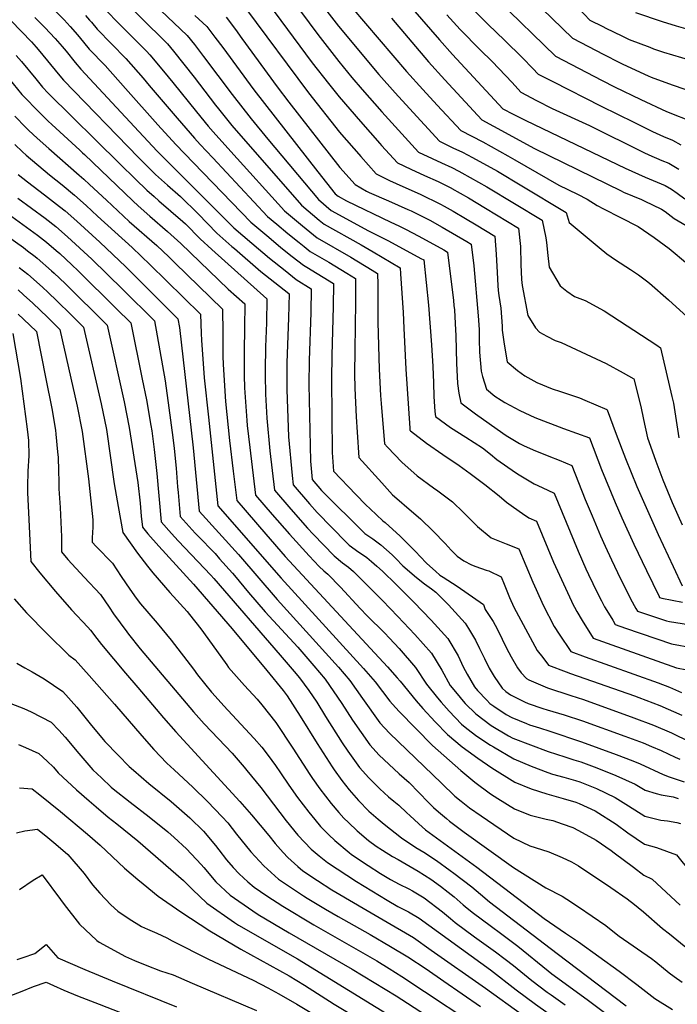
# Model space of a CAD drawing. Units: inches. Extents: x 2588145 to 2593566, y 1486404 to 1491625.
# Drawn here: x 2591272 to 2591776, y 1490261 to 1491015 of the extents above; entities that cross this region are included whole.
import ezdxf

# ---------------------------------------------------------------- set-up
doc = ezdxf.new("R2010")
doc.units = ezdxf.units.IN
doc.header["$MEASUREMENT"] = 0
doc.layers.add('tile_2733_24_contour_10ft', color=73, linetype='Continuous')

msp = doc.modelspace()

# ---------------------------------------------------------------- linework, layer by layer
at = {"layer": 'tile_2733_24_contour_10ft'}
for points, elevation in [([(2591343.77, 1491037.51), (2591385.34, 1490996.16), (2591390.02, 1490990.54), (2591405.84, 1490970.57), (2591422.26, 1490949.26), (2591424.49, 1490946.45), (2591434.77, 1490933.69), (2591487.98, 1490872.71), (2591501.62, 1490861.09), (2591505.3, 1490858.07), (2591533.7, 1490842.27), (2591542.95, 1490836.8), (2591563.46, 1490824.59), (2591563.8, 1490820.14), (2591565.76, 1490790.35), (2591566.44, 1490778.43), (2591567.8, 1490746.95), (2591570.91, 1490701.79), (2591571.02, 1490700.36), (2591571.54, 1490699.84), (2591583.75, 1490690.42), (2591596.15, 1490681.7), (2591608.62, 1490673.23), (2591617.28, 1490667.16), (2591628.51, 1490658.68), (2591639.3, 1490649.97), (2591644.94, 1490645.27), (2591650.3, 1490641.36), (2591657.26, 1490636.43), (2591662.22, 1490633.25), (2591667.92, 1490630.68), (2591681.07, 1490599.34), (2591694.76, 1490569.25), (2591695.38, 1490567.98), (2591698.88, 1490561.46), (2591702.94, 1490554.64), (2591711.27, 1490541.12), (2591722.12, 1490537.24), (2591775.09, 1490518.37), (2591783.14, 1490516.86)], 11140), ([(2591557.41, 1491041.26), (2591593.56, 1490999.32), (2591603.73, 1490988.06), (2591642.25, 1490946.41), (2591643.66, 1490945.61), (2591648.51, 1490943.02), (2591659.87, 1490937.49), (2591735.92, 1490901.08), (2591751.1, 1490894.03), (2591763.53, 1490889.11), (2591766.62, 1490887.71), (2591771.23, 1490884.79), (2591775.74, 1490881.8), (2591781.51, 1490877.44)], 11040), ([(2591656.76, 1491038.29), (2591695.64, 1491000.6), (2591719.6, 1490988.13), (2591731.62, 1490981.93), (2591733.59, 1490980.94), (2591743.98, 1490976.1), (2591753.42, 1490971.75), (2591755.9, 1490970.79), (2591771.85, 1490964.82), (2591790.42, 1490958.53)], 11000), ([(2591460.13, 1491030.39), (2591472.21, 1491014.19), (2591496.17, 1490981.71), (2591508.68, 1490965.72), (2591516.85, 1490955.56), (2591533.1, 1490936.63), (2591547.98, 1490919.98), (2591549.34, 1490918.46), (2591561.41, 1490905.03), (2591571.66, 1490900.15), (2591582.28, 1490895.46), (2591592.65, 1490890.65), (2591602.83, 1490885.61), (2591603.24, 1490885.38), (2591615.93, 1490878.14), (2591628.81, 1490870.45), (2591654.26, 1490854.98), (2591655.67, 1490840.9), (2591656.07, 1490827.26), (2591656.58, 1490815.63), (2591656.77, 1490813.34), (2591657.05, 1490811.25), (2591661.36, 1490788.21), (2591667.16, 1490778.65), (2591670.3, 1490775.28), (2591675.88, 1490772.35), (2591682.21, 1490769.04), (2591686.73, 1490767.43), (2591721.22, 1490751.49), (2591734.44, 1490744.24), (2591742.59, 1490739.67), (2591747.93, 1490718.38), (2591749.81, 1490708.47), (2591753.04, 1490694.49), (2591754.04, 1490691.64), (2591759.32, 1490676.58), (2591764.71, 1490662.31), (2591771.93, 1490645), (2591779.61, 1490627.8)], 11090), ([(2591500.24, 1491030.66), (2591514.51, 1491012.06), (2591516.25, 1491009.82), (2591547.22, 1490972.75), (2591559.62, 1490958.8), (2591570.72, 1490946.67), (2591593.75, 1490921.58), (2591603.96, 1490916.68), (2591611.25, 1490913.25), (2591618.92, 1490909.25), (2591638.06, 1490898.57), (2591656.85, 1490887.38), (2591690.58, 1490867.13), (2591692.99, 1490859.37), (2591715.96, 1490840.17), (2591721.81, 1490835.49), (2591728.5, 1490830.69), (2591739.87, 1490823.47), (2591746, 1490819.25), (2591752.19, 1490814.62), (2591754.53, 1490812.8), (2591769.16, 1490800.04), (2591783.36, 1490787.24)], 11070), ([(2591638.28, 1491029.55), (2591682.43, 1490986.8), (2591718.35, 1490968.07), (2591727.67, 1490963.3), (2591747.78, 1490953.55), (2591767.6, 1490944.37), (2591788.22, 1490936.22)], 11010), ([(2591296.72, 1491024.12), (2591306.14, 1491014.48), (2591310.83, 1491009.61), (2591316.58, 1491003.02), (2591320.94, 1490997.58), (2591325.34, 1490992.22), (2591337.55, 1490979.55), (2591353.26, 1490962.09), (2591377.98, 1490934.07), (2591391.76, 1490919), (2591405.19, 1490905.05), (2591449.15, 1490859.74), (2591462.91, 1490848.15), (2591472.26, 1490840.35), (2591480.82, 1490833.39), (2591489.47, 1490826.59), (2591492.01, 1490825.12), (2591512.38, 1490812.58), (2591512.19, 1490794.97), (2591511.17, 1490757.64), (2591510.92, 1490739.37), (2591511.6, 1490683.27), (2591512.45, 1490669.03), (2591529.6, 1490651.15), (2591537.25, 1490643.21), (2591540.66, 1490639.97), (2591550.36, 1490630.98), (2591552.06, 1490629.51), (2591563.46, 1490619.04), (2591567.36, 1490615.37), (2591575.94, 1490606.87), (2591578.58, 1490603.92), (2591583.98, 1490598.31), (2591590.51, 1490592.31), (2591593.97, 1490589.41), (2591596.5, 1490587.69), (2591607.13, 1490580.86), (2591627.27, 1490566.81), (2591628.78, 1490563.1), (2591634.75, 1490553.73), (2591637.9, 1490548.26), (2591641.72, 1490540.35), (2591645.12, 1490533.28), (2591648.47, 1490526.66), (2591653.43, 1490518.38), (2591656.27, 1490514.44), (2591660.27, 1490510.07), (2591662.16, 1490509.14), (2591676.33, 1490503.07), (2591694.23, 1490497.19), (2591703.88, 1490494.03), (2591742.42, 1490480.12), (2591757.55, 1490474.37), (2591771.29, 1490468.51), (2591785.47, 1490461.69)], 11170), ([(2591337.68, 1491022.55), (2591348.71, 1491011.22), (2591369.41, 1490990.62), (2591371.88, 1490987.75), (2591382.35, 1490975.28), (2591389.51, 1490966.63), (2591407.48, 1490944.22), (2591416.57, 1490933.24), (2591420.32, 1490928.76), (2591433.96, 1490913.68), (2591475.03, 1490868.39), (2591488.81, 1490856.81), (2591491.49, 1490854.6), (2591500.04, 1490847.61), (2591525.83, 1490832.88), (2591542.15, 1490822.95), (2591546.31, 1490820.36), (2591546.47, 1490811.92), (2591546.54, 1490802.2), (2591546.51, 1490783.14), (2591547.39, 1490746.97), (2591548.48, 1490727), (2591548.95, 1490720.76), (2591551.5, 1490689.92), (2591553.89, 1490687.34), (2591564.76, 1490675.72), (2591576.7, 1490665.34), (2591589, 1490656.27), (2591592.45, 1490653.89), (2591603.55, 1490645.35), (2591612.05, 1490637.4), (2591622.78, 1490626.68), (2591633.26, 1490617.8), (2591639.55, 1490615.27), (2591644.77, 1490613.32), (2591654.37, 1490609.39), (2591665.09, 1490583.96), (2591667.62, 1490578.2), (2591673.11, 1490566.35), (2591681.52, 1490550.06), (2591685.43, 1490543.98), (2591694.27, 1490530.77), (2591705.23, 1490526.72), (2591761.16, 1490506.95), (2591769.77, 1490503.58), (2591779.06, 1490499.53)], 11150), ([(2591380.35, 1491021.63), (2591400.55, 1491002.66), (2591405.97, 1490995.77), (2591412.98, 1490986.63), (2591434.78, 1490957.53), (2591449.5, 1490938.73), (2591462.3, 1490923.31), (2591500.92, 1490877.04), (2591510.65, 1490868.69), (2591539.21, 1490853.09), (2591554.57, 1490845.23), (2591579.48, 1490831.88), (2591581.62, 1490830.67), (2591585.25, 1490796.04), (2591587.61, 1490765.79), (2591588.69, 1490749.08), (2591589.03, 1490736.6), (2591589.25, 1490726.22), (2591590.15, 1490714.58), (2591590.54, 1490710.81), (2591602.05, 1490702.47), (2591613.96, 1490694.9), (2591626.54, 1490686.74), (2591632.64, 1490681.85), (2591637.52, 1490677.98), (2591640.21, 1490676.04), (2591649.25, 1490669.77), (2591653.42, 1490666.9), (2591666.06, 1490659.35), (2591672.23, 1490656.49), (2591681.46, 1490651.97), (2591699.76, 1490607.59), (2591705.69, 1490594.08), (2591707.74, 1490589.73), (2591714.49, 1490575.92), (2591717.62, 1490569.6), (2591720.15, 1490565.12), (2591721.84, 1490562.16), (2591726.31, 1490554.73), (2591728.28, 1490551.47), (2591736.02, 1490548.77), (2591771.26, 1490536.59), (2591788.06, 1490533.59)], 11130), ([(2591445.24, 1491023.46), (2591493.3, 1490958.56), (2591517.15, 1490928.51), (2591518.63, 1490926.79), (2591531.84, 1490911.72), (2591533.4, 1490909.96), (2591545.25, 1490896.75), (2591555.37, 1490891.61), (2591565.51, 1490886.88), (2591578.94, 1490881.04), (2591594.52, 1490873.4), (2591597.24, 1490871.89), (2591604.09, 1490868.06), (2591613.52, 1490862.51), (2591621.74, 1490857.57), (2591636.1, 1490848.9), (2591637.03, 1490835.05), (2591637.89, 1490821.18), (2591638.35, 1490811.17), (2591638.62, 1490807.27), (2591639.05, 1490803.49), (2591640.55, 1490793.75), (2591641.68, 1490779.97), (2591641.78, 1490776.9), (2591643.09, 1490766.28), (2591645.6, 1490752.74), (2591653.4, 1490746.04), (2591659.01, 1490741.87), (2591668.25, 1490736.96), (2591680, 1490732.06), (2591686.27, 1490729.91), (2591700.93, 1490725.09), (2591705.07, 1490723.35), (2591721.9, 1490716.04), (2591722.2, 1490715.88), (2591728.92, 1490697.15), (2591736.17, 1490678.59), (2591744.88, 1490657.29), (2591761.26, 1490620.4), (2591772.62, 1490595.95), (2591779.56, 1490581.16)], 11100), ([(2591487.18, 1491021.16), (2591500.54, 1491003.26), (2591516.55, 1490982.66), (2591526.61, 1490970.52), (2591534.51, 1490961.22), (2591549.63, 1490944.19), (2591577.58, 1490913.31), (2591588, 1490908.51), (2591595.34, 1490905.15), (2591603.2, 1490901.43), (2591608.47, 1490898.75), (2591610.91, 1490897.48), (2591629.98, 1490886.69), (2591672.42, 1490861.05), (2591675.01, 1490847.76), (2591675.59, 1490844.14), (2591676.72, 1490834.17), (2591677.78, 1490825.14), (2591686.09, 1490810.79), (2591691.07, 1490806.91), (2591697.17, 1490802.7), (2591705.34, 1490799.53), (2591719.76, 1490791.66), (2591760.2, 1490765.33), (2591762.97, 1490763.45), (2591771.72, 1490726.02), (2591772.76, 1490721.09), (2591775.04, 1490707.8), (2591777.08, 1490694.49)], 11080), ([(2591526.61, 1491024.14), (2591568.31, 1490975.04), (2591580.98, 1490961.12), (2591591.88, 1490949.34), (2591609.91, 1490929.86), (2591626.94, 1490921.05), (2591646.13, 1490910.43), (2591651.31, 1490907.39), (2591685.06, 1490888.08), (2591699.45, 1490881.05), (2591706.87, 1490877.17), (2591714.51, 1490872.51), (2591719.18, 1490869.95), (2591732.19, 1490863.31), (2591745.7, 1490856.33), (2591758.09, 1490847.86), (2591761.99, 1490845.16), (2591769.51, 1490839.49), (2591783.71, 1490827.6)], 11060), ([(2591618.12, 1491023.72), (2591630.87, 1491011.08), (2591643.53, 1490999.01), (2591657.32, 1490985.48), (2591665.09, 1490977.41), (2591669.22, 1490972.99), (2591680.43, 1490967.24), (2591717.59, 1490948.53), (2591742.5, 1490936.12), (2591756.89, 1490929.08), (2591765.3, 1490925.27), (2591772.23, 1490922.31), (2591778.59, 1490918.85)], 11020), ([(2591700.1, 1491023.59), (2591708.85, 1491014.4), (2591718.86, 1491009.37), (2591720.98, 1491008.32), (2591733.22, 1491002.36), (2591738.96, 1490999.65), (2591754.72, 1490993.56), (2591757.52, 1490992.49), (2591765.13, 1490989.92), (2591792.85, 1490981.61)], 10990), ([(2591743.68, 1491020.23), (2591764.25, 1491013.3), (2591774.82, 1491009.99), (2591785.52, 1491006.92)], 10980), ([(2591265.62, 1491013.88), (2591281.14, 1490997.8), (2591284.7, 1490993.68), (2591287.54, 1490990.35), (2591301.71, 1490973.15), (2591305.69, 1490968.48), (2591363.24, 1490909.26), (2591376.28, 1490896.16), (2591385.33, 1490887.92), (2591395.35, 1490879.17), (2591408.94, 1490865.9), (2591423.27, 1490851.09), (2591434.68, 1490840.99), (2591436.57, 1490839.35), (2591456.93, 1490821.89), (2591463.97, 1490816.14), (2591478.27, 1490804.94), (2591478.44, 1490804.8), (2591478.05, 1490786.49), (2591476.75, 1490751.81), (2591476.71, 1490745.6), (2591476.78, 1490731.54), (2591477.02, 1490724.02), (2591478.13, 1490695.3), (2591480.97, 1490665.61), (2591481.71, 1490658.57), (2591494.12, 1490643.82), (2591500.01, 1490637.19), (2591522.46, 1490614.41), (2591524.48, 1490612.39), (2591526.39, 1490610.91), (2591530.18, 1490608.16), (2591534.15, 1490605.42), (2591536.15, 1490604.13), (2591537.99, 1490602.74), (2591541.68, 1490599.78), (2591545.78, 1490596.18), (2591550.1, 1490592.26), (2591560.54, 1490582.1), (2591574.05, 1490568.63), (2591587.22, 1490554.85), (2591600.04, 1490540.76), (2591607.91, 1490527.56), (2591611.87, 1490519.07), (2591614.9, 1490513.57), (2591620.41, 1490503.85), (2591622.84, 1490500.98), (2591629.91, 1490493.5), (2591632.35, 1490491.13), (2591635.28, 1490489.07), (2591644.84, 1490482.64), (2591648.97, 1490480.24), (2591660.3, 1490475.63), (2591662.58, 1490474.77), (2591670.23, 1490472.33), (2591678.06, 1490469.91), (2591702.55, 1490461.74), (2591728.85, 1490452.06), (2591741.7, 1490447.21), (2591747.25, 1490444.85), (2591765.02, 1490436.66), (2591769.6, 1490434.89), (2591781.01, 1490430.94)], 11190), ([(2591283.87, 1491016.42), (2591291.34, 1491008.75), (2591299.46, 1491000.36), (2591304.84, 1490994.28), (2591307.79, 1490990.71), (2591314.6, 1490982), (2591319.03, 1490976.71), (2591363.39, 1490929.05), (2591377.5, 1490914.13), (2591383.16, 1490908.41), (2591436.21, 1490855.41), (2591449.93, 1490843.56), (2591463.53, 1490832.18), (2591475.38, 1490822.57), (2591484, 1490815.73), (2591495.41, 1490808.69), (2591495.11, 1490790.4), (2591493.78, 1490753.66), (2591493.58, 1490735.39), (2591494.9, 1490676.7), (2591496.15, 1490662.63), (2591503.21, 1490654.19), (2591536.61, 1490621.11), (2591542.52, 1490617.03), (2591548.85, 1490612.46), (2591557.48, 1490604.86), (2591560.27, 1490602.11), (2591565.72, 1490596.33), (2591576.08, 1490587.47), (2591582.22, 1490582.74), (2591587.53, 1490578.73), (2591590.76, 1490576.21), (2591600.46, 1490566.67), (2591613.32, 1490552.62), (2591615.94, 1490548.46), (2591621.36, 1490539.57), (2591624.39, 1490533.23), (2591628.13, 1490525.38), (2591631.8, 1490518.06), (2591635.52, 1490511.75), (2591641.79, 1490502.76), (2591644.54, 1490500.09), (2591648.03, 1490497.64), (2591658.82, 1490492.25), (2591661.7, 1490491.11), (2591672.87, 1490487.16), (2591676.02, 1490486.1), (2591689.28, 1490482.28), (2591703.21, 1490477.72), (2591735.53, 1490466.06), (2591749.67, 1490460.88), (2591756.15, 1490458.15), (2591763.43, 1490455.03), (2591774.24, 1490449.93), (2591777.65, 1490448.29)], 11180), ([(2591322.66, 1491017.98), (2591325.75, 1491014.44), (2591327.11, 1491012.73), (2591331.54, 1491007.46), (2591342.56, 1490996.11), (2591353.48, 1490985.08), (2591366.72, 1490969.84), (2591371.39, 1490964.41), (2591392.72, 1490939.17), (2591406.04, 1490923.88), (2591410.35, 1490919.24), (2591420.02, 1490908.92), (2591462.09, 1490864.06), (2591469.14, 1490858.14), (2591477.65, 1490851.07), (2591486.2, 1490844.07), (2591489.96, 1490841.01), (2591494.76, 1490837.11), (2591508.85, 1490828.98), (2591522.75, 1490820.5), (2591529.34, 1490816.47), (2591529.36, 1490803.41), (2591529.32, 1490798.25), (2591528.76, 1490761.68), (2591528.71, 1490743.45), (2591528.82, 1490732.53), (2591529.8, 1490710.52), (2591530.56, 1490698.82), (2591531.98, 1490679.48), (2591549.58, 1490659.94), (2591557.77, 1490650.87), (2591562.67, 1490646.49), (2591568.78, 1490641.24), (2591579.14, 1490632.31), (2591588.82, 1490623.01), (2591598.02, 1490613.46), (2591602.68, 1490608.33), (2591607.2, 1490603.89), (2591612.31, 1490600.37), (2591618.27, 1490597.19), (2591621.53, 1490595.83), (2591629.44, 1490593.11), (2591631.52, 1490592.51), (2591640.82, 1490588.1), (2591643.19, 1490582.36), (2591647.31, 1490572.29), (2591650.66, 1490564.7), (2591666.61, 1490534.85), (2591668.5, 1490531.7), (2591672.79, 1490526.14), (2591677.27, 1490520.42), (2591690.64, 1490515.16), (2591694.11, 1490513.89), (2591743.11, 1490496.87), (2591746.39, 1490495.65), (2591762.36, 1490489.42), (2591779.21, 1490482.06)], 11160), ([(2591406.36, 1491017.82), (2591415.44, 1491009.6), (2591421.68, 1491001.4), (2591427.64, 1490993.45), (2591451.46, 1490960.91), (2591500.44, 1490898.2), (2591513.86, 1490881.36), (2591516.07, 1490879.47), (2591522.44, 1490876.08), (2591556.3, 1490859.69), (2591562.47, 1490856.85), (2591567.66, 1490854.2), (2591577.89, 1490848.96), (2591597.07, 1490838.34), (2591599.78, 1490836.74), (2591604.31, 1490799.55), (2591604.73, 1490795.92), (2591605.07, 1490792.55), (2591605.8, 1490782.12), (2591606.21, 1490772.47), (2591606.7, 1490751.66), (2591607.47, 1490735.97), (2591608.56, 1490728.6), (2591610.06, 1490721.25), (2591621.2, 1490712.72), (2591642.25, 1490697.92), (2591644.75, 1490696.34), (2591649.84, 1490693.17), (2591654.97, 1490690.15), (2591658.08, 1490688.72), (2591665.46, 1490685.37), (2591677.51, 1490680.37), (2591685.44, 1490677.24), (2591695.01, 1490673.26), (2591705.25, 1490647.26), (2591710.47, 1490634.62), (2591716.86, 1490619.48), (2591720.51, 1490611.51), (2591725.49, 1490600.91), (2591730.09, 1490591.36), (2591739.99, 1490571.24), (2591744.12, 1490563.79), (2591745.28, 1490561.82), (2591749.94, 1490560.24), (2591767.52, 1490554.31), (2591769.84, 1490553.88), (2591784.28, 1490551.56)], 11120), ([(2591430.34, 1491016.53), (2591437.4, 1491007.06), (2591442.38, 1491000.31), (2591469.44, 1490963.16), (2591478.36, 1490951.61), (2591517.45, 1490901.55), (2591529.08, 1490888.48), (2591537.74, 1490883.38), (2591539.7, 1490882.46), (2591554.73, 1490876.02), (2591569.49, 1490869.42), (2591571.99, 1490868.2), (2591586.18, 1490861.14), (2591595.78, 1490855.84), (2591614.67, 1490844.79), (2591617.94, 1490842.82), (2591620.01, 1490826.16), (2591623.3, 1490787.98), (2591623.94, 1490777.48), (2591624.07, 1490774.08), (2591624.08, 1490769.83), (2591624.25, 1490759.98), (2591625.5, 1490745.62), (2591626.54, 1490741.35), (2591629.58, 1490731.7), (2591635.95, 1490726.36), (2591640.91, 1490723.27), (2591643.63, 1490721.63), (2591655.2, 1490715.49), (2591666.79, 1490710.13), (2591688.62, 1490701.56), (2591698.68, 1490698.05), (2591708.56, 1490694.56), (2591717.74, 1490670.26), (2591728.1, 1490645.01), (2591733.29, 1490633.29), (2591742.6, 1490613.13), (2591752.22, 1490592.98), (2591761.91, 1490572.85), (2591762.28, 1490572.17), (2591763.88, 1490571.63), (2591779.8, 1490568.65)], 11110), ([(2591556.89, 1491015.81), (2591585.21, 1490982.53), (2591597.79, 1490968.67), (2591600.94, 1490965.28), (2591626.08, 1490938.13), (2591635.09, 1490933.03), (2591666.39, 1490916.14), (2591732.86, 1490883.57), (2591734.68, 1490882.71), (2591748.32, 1490876.9), (2591750.51, 1490875.93), (2591763.67, 1490869.5), (2591766.46, 1490867.71), (2591771.08, 1490864.17), (2591773.4, 1490862.53), (2591785.59, 1490855.2)], 11050), ([(2591599.37, 1491018.3), (2591609.58, 1491007.17), (2591624.95, 1490991.74), (2591634.13, 1490982.64), (2591649.42, 1490966.48), (2591656.01, 1490959.19), (2591667.86, 1490952.83), (2591680.02, 1490946.78), (2591708.43, 1490933.59), (2591750.23, 1490912.87), (2591753.88, 1490911.17), (2591764.07, 1490906.9), (2591769.39, 1490904.8), (2591776.94, 1490900.28)], 11030), ([(2591269.57, 1490987.25), (2591273.54, 1490982.61), (2591284.45, 1490969.37), (2591289.77, 1490962.94), (2591294.08, 1490958.48), (2591348.89, 1490904.35), (2591360.95, 1490892.54), (2591369.55, 1490884.17), (2591375.09, 1490879.18), (2591378.65, 1490876.02), (2591397.09, 1490860.14), (2591399.04, 1490858.36), (2591410.32, 1490846.76), (2591419.38, 1490838.59), (2591429.3, 1490829.79), (2591461.47, 1490800.91), (2591461.15, 1490782.61), (2591460.51, 1490764.25), (2591460.13, 1490745.94), (2591460.13, 1490742.75), (2591460.5, 1490727.8), (2591461.08, 1490714.21), (2591461.44, 1490709.65), (2591463.87, 1490684.57), (2591467.27, 1490654.51), (2591479.81, 1490639.8), (2591492.72, 1490625.19), (2591496.88, 1490620.62), (2591512.9, 1490604.07), (2591519.5, 1490598.7), (2591523.99, 1490595.39), (2591527.78, 1490592.2), (2591550, 1490569.91), (2591561.84, 1490557.73), (2591574.76, 1490543.72), (2591587.43, 1490529.5), (2591595.44, 1490516.43), (2591601.79, 1490504.79), (2591607.13, 1490498.34), (2591611.79, 1490492.86), (2591613.46, 1490491.1), (2591621.41, 1490483.1), (2591633.25, 1490474.12), (2591646.65, 1490466.3), (2591649.81, 1490464.51), (2591663.41, 1490459.37), (2591676.99, 1490454.33), (2591689.57, 1490450.14), (2591696.47, 1490447.89), (2591701.92, 1490446.28), (2591714.22, 1490441.63), (2591728.62, 1490435.94), (2591743.46, 1490429.13), (2591751.26, 1490424.58), (2591759.7, 1490422), (2591763.49, 1490420.93), (2591772.53, 1490419.52), (2591776.44, 1490418.34)], 11200), ([(2591260.5, 1490973.65), (2591273.84, 1490957.4), (2591277.07, 1490954), (2591284.48, 1490946.37), (2591294.05, 1490936.9), (2591296.8, 1490934.35), (2591318.16, 1490914.82), (2591320.35, 1490912.84), (2591321.86, 1490911.47), (2591334.3, 1490899.37), (2591358.93, 1490875.91), (2591362.83, 1490872.21), (2591371.98, 1490864.14), (2591385.5, 1490852.55), (2591395.69, 1490843.35), (2591431.92, 1490808.3), (2591438.1, 1490802.67), (2591444.51, 1490797.02), (2591444.41, 1490778.78), (2591443.98, 1490760.65), (2591444.04, 1490742.25), (2591444.26, 1490732.86), (2591446.07, 1490707.83), (2591446.4, 1490703.94), (2591448.41, 1490687.06), (2591452.83, 1490650.45), (2591465.5, 1490635.78), (2591478.8, 1490620.61), (2591493.76, 1490604.07), (2591501.49, 1490595.88), (2591505, 1490592.7), (2591508.14, 1490590.06), (2591517.89, 1490579.98), (2591532.98, 1490563.65), (2591538.31, 1490558.07), (2591551.54, 1490545.15), (2591555.49, 1490541.06), (2591562.84, 1490533.08), (2591575.29, 1490518.66), (2591583.84, 1490505.7), (2591592.17, 1490495.29), (2591594.89, 1490492.04), (2591601.1, 1490485.02), (2591610.64, 1490475.19), (2591614.71, 1490471.96), (2591622.3, 1490466.09), (2591632.76, 1490459.08), (2591635.02, 1490457.76), (2591650.67, 1490448.65), (2591664, 1490442.89), (2591676.58, 1490438.15), (2591680.19, 1490436.99), (2591688.93, 1490434.57), (2591697.79, 1490432.04), (2591701.28, 1490430.9), (2591713.8, 1490426.02), (2591728.33, 1490419.01), (2591738.35, 1490412.6), (2591750.93, 1490404.75), (2591763.17, 1490401.77), (2591768.24, 1490401.21), (2591775.43, 1490399.9), (2591778.36, 1490399.15)], 11210), ([(2591268.46, 1490940.79), (2591276.88, 1490932.17), (2591279.26, 1490929.83), (2591285.54, 1490923.87), (2591294.43, 1490916.03), (2591317.75, 1490895.6), (2591321.3, 1490892.57), (2591325.65, 1490888.57), (2591338.78, 1490876.46), (2591347.47, 1490868.4), (2591356.12, 1490860.27), (2591377.2, 1490841.79), (2591386.39, 1490833.12), (2591391.1, 1490828.6), (2591427.54, 1490793.13), (2591427.8, 1490774.96), (2591427.86, 1490768), (2591427.86, 1490756.76), (2591427.9, 1490751), (2591428.75, 1490738.3), (2591429.89, 1490722.25), (2591432.96, 1490692.3), (2591435.64, 1490668.9), (2591438.39, 1490646.39), (2591460.72, 1490620.65), (2591475.6, 1490603.67), (2591553.95, 1490519.05), (2591561.27, 1490510.7), (2591563.5, 1490508.13), (2591575.77, 1490493.01), (2591580.94, 1490487.05), (2591590.28, 1490477.07), (2591599.91, 1490467.31), (2591611.15, 1490457.9), (2591615.66, 1490454.47), (2591623.12, 1490449.02), (2591633.69, 1490441.81), (2591651.37, 1490430.72), (2591663.83, 1490425.68), (2591675.91, 1490421.83), (2591688.27, 1490418.37), (2591697.99, 1490415.44), (2591700.6, 1490414.36), (2591712.93, 1490408.71), (2591728.91, 1490398.53), (2591738, 1490391.96), (2591750.57, 1490383.19), (2591759.84, 1490380.64), (2591775.16, 1490375.2), (2591785.75, 1490361.98)], 11220), ([(2591268.36, 1490919.11), (2591274.37, 1490913.41), (2591277.1, 1490910.95), (2591294.96, 1490895.92), (2591304.71, 1490888.18), (2591314.07, 1490880.34), (2591322.99, 1490872.37), (2591331.87, 1490864.32), (2591358.25, 1490840.19), (2591372.15, 1490827), (2591384.71, 1490814.66), (2591410.57, 1490789.23), (2591411.21, 1490774.41), (2591411.32, 1490769.38), (2591413.49, 1490740.43), (2591416.68, 1490710.35), (2591423.95, 1490642.33), (2591472.47, 1490587.05), (2591535.57, 1490517.87), (2591544.36, 1490507.7), (2591555.59, 1490492.76), (2591557.7, 1490490.42), (2591562.79, 1490484.78), (2591588.24, 1490458.74), (2591610.01, 1490439.79), (2591620.7, 1490430.68), (2591632.66, 1490421.91), (2591638.45, 1490418.17), (2591651.02, 1490410.28), (2591663.23, 1490405.39), (2591675.47, 1490402.37), (2591680.49, 1490401.28), (2591687.7, 1490398.86), (2591695.9, 1490395.94), (2591700.01, 1490393.78), (2591713.69, 1490386.38), (2591725.07, 1490378.46), (2591727.52, 1490376.73), (2591742.23, 1490365.72), (2591750.17, 1490359.53), (2591756.49, 1490356.53), (2591778.11, 1490336.55)], 11230), ([(2591271.07, 1490896.26), (2591278.15, 1490890.61), (2591291.17, 1490880.5), (2591302.78, 1490871.67), (2591306.96, 1490868.33), (2591315.92, 1490860.42), (2591333.65, 1490844.27), (2591353.41, 1490825.4), (2591366.83, 1490812.18), (2591393.42, 1490785.71), (2591394.45, 1490778.85), (2591405.14, 1490686.92), (2591409.51, 1490638.28), (2591439.72, 1490605.2), (2591469.39, 1490570.68), (2591516.38, 1490518.84), (2591525.05, 1490508.68), (2591534.61, 1490494.83), (2591548.04, 1490476.22), (2591555.31, 1490468.4), (2591595.19, 1490429.88), (2591605.36, 1490420.16), (2591610.18, 1490416.2), (2591616.64, 1490411.19), (2591625.51, 1490404.99), (2591650.64, 1490387.77), (2591662.84, 1490382.11), (2591667, 1490380.73), (2591677.48, 1490377.52), (2591687.51, 1490373.12), (2591694.72, 1490369.77), (2591700.01, 1490366.57), (2591724.99, 1490350.03), (2591737.51, 1490341.3), (2591739.66, 1490339.71), (2591741.77, 1490338.06), (2591749.85, 1490331.44), (2591764.45, 1490318.72), (2591769.86, 1490314.54), (2591790.87, 1490297.61)], 11240), ([(2591270.69, 1490878.06), (2591291.77, 1490862.6), (2591299.86, 1490856.33), (2591308.88, 1490848.52), (2591327.54, 1490831.24), (2591351.11, 1490808.19), (2591375.34, 1490784.07), (2591383.55, 1490738.18), (2591386.45, 1490717.33), (2591389.58, 1490694.76), (2591390.57, 1490686.22), (2591391.93, 1490671.18), (2591393.08, 1490656.89), (2591393.44, 1490652.68), (2591395.08, 1490634.22), (2591406.62, 1490621.5), (2591408.28, 1490619.69), (2591421.76, 1490605.86), (2591425.33, 1490601.9), (2591435.24, 1490590.8), (2591436.69, 1490589.11), (2591447.49, 1490576.01), (2591460.13, 1490561.33), (2591485.07, 1490534.16), (2591497.43, 1490519.8), (2591506.02, 1490509.64), (2591518.86, 1490490.94), (2591526.99, 1490478.18), (2591540.29, 1490459.27), (2591547.56, 1490451.43), (2591554.78, 1490444.63), (2591562.74, 1490437.17), (2591566.73, 1490433.7), (2591570.5, 1490430.43), (2591577.93, 1490422.94), (2591585.27, 1490415.26), (2591589.21, 1490411.37), (2591592.85, 1490408.12), (2591599.03, 1490402.81), (2591601.31, 1490400.93), (2591612.59, 1490392.48), (2591650.27, 1490365.29), (2591675.11, 1490349.96), (2591687.51, 1490343.38), (2591691.11, 1490341.15), (2591700.01, 1490335.27), (2591720.96, 1490321), (2591728.96, 1490314.51), (2591731.3, 1490312.89), (2591756.16, 1490295.66), (2591759.39, 1490293.12), (2591769.58, 1490284.8), (2591773.41, 1490281.95), (2591779.61, 1490277.61)], 11250), ([(2591263.3, 1490865.9), (2591283.11, 1490851.68), (2591285.78, 1490849.64), (2591292.73, 1490844.28), (2591300.1, 1490838.05), (2591302.98, 1490835.52), (2591312.14, 1490827.03), (2591317.09, 1490822.25), (2591346.02, 1490793.59), (2591357.26, 1490782.44), (2591366.06, 1490739.33), (2591369.18, 1490723.61), (2591372.66, 1490703.95), (2591373.3, 1490699.92), (2591375.21, 1490685.41), (2591377.24, 1490667.05), (2591380.64, 1490630.16), (2591388.47, 1490621.18), (2591393.55, 1490615.55), (2591418.62, 1490589.23), (2591420.83, 1490586.75), (2591471.77, 1490528.13), (2591482.37, 1490515.58), (2591486.53, 1490510.63), (2591493.52, 1490500.92), (2591499.68, 1490491.92), (2591506.42, 1490481.15), (2591519.11, 1490460.92), (2591523.53, 1490454.6), (2591532.44, 1490442.09), (2591539.6, 1490434.02), (2591547.91, 1490425.55), (2591554.69, 1490419.56), (2591558.82, 1490416.11), (2591562.6, 1490413.15), (2591568.76, 1490407.28), (2591570.85, 1490405.21), (2591577.82, 1490398.97), (2591583, 1490394.35), (2591622.26, 1490365.78), (2591673.76, 1490326.31), (2591690.1, 1490315.15), (2591700.01, 1490308.47), (2591731.24, 1490286.11), (2591744.91, 1490275.69), (2591758.49, 1490265.11), (2591772.06, 1490256.55)], 11260), ([(2591245.93, 1490860.77), (2591274.98, 1490840.18), (2591278.29, 1490837.68), (2591284.08, 1490833.25), (2591285.54, 1490832.11), (2591296.61, 1490822.48), (2591298.56, 1490820.68), (2591307.1, 1490812.58), (2591339.18, 1490780.81), (2591352.2, 1490722.07), (2591356.06, 1490702.45), (2591362.71, 1490660.34), (2591364.4, 1490644.52), (2591365.34, 1490634.55), (2591366.2, 1490626.1), (2591370.35, 1490621), (2591378.67, 1490611.37), (2591405.25, 1490582.37), (2591434.89, 1490548.29), (2591461.39, 1490516.29), (2591473.92, 1490500.97), (2591476.91, 1490496.82), (2591487.09, 1490481.33), (2591499.94, 1490460.32), (2591511.39, 1490442.58), (2591513, 1490440.17), (2591518.77, 1490432.02), (2591524.53, 1490424.78), (2591528, 1490420.71), (2591531.67, 1490416.66), (2591539.66, 1490408.44), (2591546.81, 1490402.32), (2591551.36, 1490398.67), (2591564.49, 1490388.14), (2591575.49, 1490380.82), (2591581.65, 1490377.07), (2591591.31, 1490370.77), (2591601.87, 1490363.17), (2591604.67, 1490361.15), (2591618.33, 1490350.6), (2591625.08, 1490345.01), (2591631.94, 1490339.14), (2591683.91, 1490299.42), (2591736.74, 1490259.49)], 11270), ([(2591271.82, 1490824.94), (2591278.3, 1490819.88), (2591289.62, 1490809.84), (2591293.91, 1490805.76), (2591300.66, 1490799.3), (2591311.57, 1490788.57), (2591321.11, 1490779.17), (2591334.61, 1490720.48), (2591338.54, 1490700.87), (2591344.62, 1490659.27), (2591347.5, 1490641.77), (2591351.29, 1490621.87), (2591362.34, 1490606.2), (2591370.08, 1490596.23), (2591374.27, 1490590.96), (2591387.29, 1490576.13), (2591400.47, 1490561.37), (2591402.34, 1490559.19), (2591410.88, 1490548.17), (2591416.17, 1490540.74), (2591430.72, 1490520.62), (2591432.21, 1490518.59), (2591444.25, 1490504.76), (2591453.99, 1490494.23), (2591457.75, 1490490.03), (2591468.3, 1490476.49), (2591481.48, 1490456.89), (2591494.49, 1490436.55), (2591496.43, 1490433.63), (2591501.98, 1490425.59), (2591506.32, 1490419.91), (2591510.68, 1490414.37), (2591516.62, 1490407.46), (2591520.52, 1490403.26), (2591524, 1490399.88), (2591530.66, 1490393.44), (2591539.43, 1490386.17), (2591545.29, 1490381.7), (2591549.91, 1490378.7), (2591557.63, 1490373.87), (2591561.93, 1490371.51), (2591577.35, 1490362.59), (2591587.04, 1490356.38), (2591594.45, 1490351.01), (2591600.33, 1490346.56), (2591604.91, 1490342.85), (2591611.73, 1490336.94), (2591613.3, 1490335.63), (2591618.75, 1490331.16), (2591633.43, 1490320.14), (2591640.45, 1490315.2), (2591653.63, 1490305.19), (2591676.91, 1490286.29), (2591679.8, 1490284.07), (2591706.74, 1490264.35), (2591772.52, 1490215.11)], 11280), ([(2591271.12, 1490807.75), (2591275.22, 1490804.07), (2591282.35, 1490797.54), (2591293.36, 1490786.96), (2591303.03, 1490777.54), (2591316.11, 1490718.81), (2591319.96, 1490699.19), (2591324.88, 1490662.99), (2591328.15, 1490631.57), (2591328.24, 1490626.08), (2591327.79, 1490617.78), (2591327.74, 1490614.53), (2591330.64, 1490611.33), (2591343.3, 1490598.47), (2591349.82, 1490588.38), (2591356.42, 1490578.51), (2591361.29, 1490571.74), (2591364.67, 1490567.46), (2591377.35, 1490552.5), (2591388.11, 1490539.44), (2591405.22, 1490517.34), (2591408.46, 1490512.86), (2591419.12, 1490499.74), (2591419.7, 1490499.08), (2591428.53, 1490489.15), (2591448.3, 1490468.14), (2591451.84, 1490464.25), (2591457.53, 1490457.5), (2591462.52, 1490451.27), (2591465.3, 1490447.32), (2591468.03, 1490443.43), (2591471.88, 1490437.91), (2591478.23, 1490428.42), (2591484.95, 1490419.07), (2591493.56, 1490407.81), (2591498.16, 1490402.04), (2591502.67, 1490396.75), (2591508.88, 1490390.53), (2591513.61, 1490386), (2591524.4, 1490377.01), (2591526.41, 1490375.36), (2591539.16, 1490366.93), (2591548.55, 1490360.78), (2591556.09, 1490356.27), (2591562.88, 1490352.7), (2591570.2, 1490349.01), (2591572.9, 1490347.63), (2591580.77, 1490342.91), (2591582.68, 1490341.7), (2591584.35, 1490340.45), (2591586.4, 1490338.87), (2591591.63, 1490334.82), (2591595.86, 1490331.51), (2591602.03, 1490326.31), (2591605.73, 1490323.29), (2591620.47, 1490312.31), (2591636.53, 1490300.92), (2591644.05, 1490295.24), (2591650.39, 1490290.44), (2591664.52, 1490278.91), (2591676.25, 1490269.9), (2591679.08, 1490267.81), (2591690.03, 1490260.26)], 11290), ([(2591271.03, 1490789.17), (2591275.13, 1490785.33), (2591284.95, 1490775.9), (2591292.18, 1490739.77), (2591296.68, 1490717.05), (2591299.55, 1490700.36), (2591299.98, 1490697.18), (2591301.25, 1490683.67), (2591301.57, 1490679.46), (2591301.91, 1490669.48), (2591302.15, 1490660.68), (2591302.19, 1490655.44), (2591303.07, 1490641.18), (2591303.69, 1490629.83), (2591304.22, 1490618.59), (2591304.16, 1490612.89), (2591304.2, 1490607.19), (2591309.13, 1490601.33), (2591321.48, 1490587.67), (2591334.03, 1490574.49), (2591340.67, 1490564.74), (2591344.15, 1490559.59), (2591354.18, 1490545.77), (2591355.45, 1490544.1), (2591364.51, 1490532.95), (2591405.32, 1490484.51), (2591413.4, 1490475.33), (2591424.44, 1490463.87), (2591434.9, 1490452.98), (2591444.04, 1490442.33), (2591446.23, 1490439.78), (2591456.87, 1490426.62), (2591476.38, 1490401.23), (2591485.28, 1490390.09), (2591490.23, 1490384.69), (2591495.47, 1490379.44), (2591501.5, 1490374.38), (2591507.95, 1490369.17), (2591530.13, 1490354.6), (2591553.62, 1490340.48), (2591561.78, 1490335.64), (2591569.95, 1490331.37), (2591578.22, 1490326.69), (2591632.72, 1490287.07), (2591652.49, 1490271.74), (2591667.08, 1490260.66), (2591686.67, 1490246.83)], 11300), ([(2591266.87, 1490774.27), (2591272.69, 1490739.97), (2591277.81, 1490700.99), (2591278.82, 1490692.45), (2591279.12, 1490680.8), (2591278.52, 1490668.94), (2591278.05, 1490657.12), (2591278.16, 1490652.3), (2591278.81, 1490637.33), (2591280.65, 1490599.85), (2591287.55, 1490591.14), (2591299.62, 1490576.75), (2591311.88, 1490562.84), (2591324.38, 1490549.56), (2591326.41, 1490547.13), (2591331.37, 1490540.69), (2591334.75, 1490536.16), (2591353.33, 1490514.17), (2591362.66, 1490503.14), (2591382.43, 1490479.94), (2591391.71, 1490469.31), (2591440.85, 1490415.84), (2591449.82, 1490405.72), (2591462.91, 1490389.83), (2591467.8, 1490383.73), (2591473.93, 1490376.84), (2591477.48, 1490372.96), (2591485.19, 1490366.09), (2591489.08, 1490362.84), (2591500.35, 1490355.39), (2591511.31, 1490348.29), (2591517.27, 1490344.8), (2591535.23, 1490334.3), (2591550.59, 1490325.45), (2591573.77, 1490311.7), (2591587.42, 1490302.17), (2591628.9, 1490273.12), (2591685.62, 1490232.13)], 11310), ([(2591267.92, 1490571.1), (2591277.38, 1490560.52), (2591293.21, 1490544.25), (2591309.89, 1490528.11), (2591314.65, 1490524.42), (2591325.33, 1490512.55), (2591344.82, 1490490.41), (2591365.7, 1490466.17), (2591374.91, 1490455.77), (2591384.79, 1490445.42), (2591390.59, 1490440.25), (2591404.9, 1490427.04), (2591416.12, 1490415.89), (2591427.28, 1490404.19), (2591431.52, 1490399.58), (2591438.29, 1490390.98), (2591449.25, 1490377.35), (2591459.08, 1490366.79), (2591470.46, 1490356.59), (2591489.55, 1490343.8), (2591492.37, 1490341.93), (2591506.37, 1490333.56), (2591516.04, 1490327.87), (2591540.56, 1490314.08), (2591556.22, 1490305.01), (2591569.37, 1490296.91), (2591583.38, 1490287.68), (2591596.94, 1490278.47), (2591625.03, 1490259.02)], 11320), ([(2591269.9, 1490521.81), (2591276.01, 1490518.43), (2591281.77, 1490515.3), (2591290.82, 1490509.77), (2591305.3, 1490500.25), (2591315.95, 1490488.31), (2591319, 1490484.45), (2591326.27, 1490475.52), (2591336.05, 1490463.51), (2591337.42, 1490462), (2591347.53, 1490451.55), (2591356.03, 1490442.84), (2591359.23, 1490440.02), (2591370.99, 1490429.8), (2591388.08, 1490415.91), (2591402.47, 1490403.47), (2591412.88, 1490393.33), (2591422.03, 1490382.38), (2591424.69, 1490379.03), (2591430.6, 1490371.25), (2591435.65, 1490365.38), (2591440.17, 1490360.44), (2591446.89, 1490354.49), (2591451.74, 1490350.31), (2591461.58, 1490343.74), (2591473.71, 1490335.67), (2591497.34, 1490321.59), (2591545.76, 1490293.82), (2591555.23, 1490288.11), (2591564.95, 1490282.02), (2591635.02, 1490235.38)], 11330), ([(2591265.44, 1490491.1), (2591275.24, 1490487.18), (2591281.08, 1490484.58), (2591296.21, 1490476.76), (2591302.24, 1490470.53), (2591307.05, 1490465.32), (2591317.44, 1490452.7), (2591328.11, 1490440.33), (2591334.86, 1490433.97), (2591342.22, 1490427.05), (2591343.86, 1490425.73), (2591356.7, 1490415.5), (2591371.22, 1490404.33), (2591385.68, 1490392.6), (2591390.5, 1490388.4), (2591400.02, 1490379.73), (2591411.15, 1490367.73), (2591413.08, 1490365.37), (2591422.49, 1490354.51), (2591433.27, 1490344.11), (2591450.77, 1490332.17), (2591454.93, 1490329.37), (2591478.6, 1490315.3), (2591526.74, 1490287.44), (2591560.49, 1490267), (2591601.12, 1490240.76)], 11340), ([(2591271.39, 1490459.54), (2591276.52, 1490457.29), (2591286.91, 1490452.72), (2591293.35, 1490446.9), (2591298.08, 1490442.12), (2591301.76, 1490437.97), (2591315.81, 1490424.85), (2591325.45, 1490416.42), (2591330.83, 1490411.81), (2591339.85, 1490404.08), (2591346.64, 1490398.85), (2591362.62, 1490385.9), (2591397.52, 1490355.48), (2591404.53, 1490348.49), (2591415.6, 1490338.18), (2591436.64, 1490323.23), (2591439.77, 1490321.3), (2591484.84, 1490295.39), (2591584.33, 1490234.46)], 11350), ([(2591272.08, 1490426.5), (2591281.79, 1490425.67), (2591287.7, 1490420.93), (2591303.42, 1490408.23), (2591324.17, 1490390.95), (2591333.85, 1490382.55), (2591352.57, 1490364.99), (2591362.7, 1490356.1), (2591366.81, 1490352.77), (2591378.34, 1490343.5), (2591395.5, 1490331.44), (2591417.86, 1490316.93), (2591441.63, 1490302.9), (2591478.48, 1490282.39), (2591490.42, 1490275.25), (2591512.98, 1490260.82), (2591565.28, 1490229.25)], 11360), ([(2591269.69, 1490392.06), (2591276.08, 1490393.46), (2591285.72, 1490394.81), (2591293.77, 1490388.26), (2591299.84, 1490383.29), (2591309.16, 1490375.47), (2591321.54, 1490360.71), (2591328.04, 1490352.17), (2591333.45, 1490345.81), (2591341.93, 1490336.72), (2591347.42, 1490331.93), (2591356.03, 1490326.05), (2591365.59, 1490320.28), (2591370.17, 1490318.2), (2591377.16, 1490315.19), (2591384.81, 1490311.65), (2591389.02, 1490309.36), (2591416.82, 1490295.12), (2591450.91, 1490279.05), (2591462.18, 1490273.33), (2591470.66, 1490268.63), (2591484.47, 1490260.65), (2591547.38, 1490222.87)], 11370), ([(2591272.12, 1490348.63), (2591282.54, 1490355.6), (2591289.47, 1490359.79), (2591303.52, 1490341), (2591306.21, 1490337.1), (2591318.01, 1490322.01), (2591331.26, 1490309.58), (2591333.05, 1490308.11), (2591353.31, 1490297.34), (2591360.13, 1490294.26), (2591369.46, 1490290.28), (2591380.02, 1490286.32), (2591389.64, 1490283.1), (2591404.22, 1490276.92), (2591453.6, 1490255.9)], 11380), ([(2591270.36, 1490295.06), (2591274.81, 1490296.58), (2591283.88, 1490299.52), (2591292.45, 1490306.48), (2591301.46, 1490296.3), (2591322.13, 1490287.4), (2591343.03, 1490278.57), (2591392.16, 1490258.58)], 11390), ([(2591234.28, 1490257.14), (2591250.72, 1490262.05), (2591254.35, 1490263.38), (2591272.76, 1490270.2), (2591282.87, 1490274.16), (2591292.35, 1490277.68), (2591298.13, 1490274.93), (2591305.99, 1490271.41), (2591316.41, 1490267.17), (2591319.68, 1490265.85), (2591333.15, 1490260.83), (2591404.35, 1490232.99)], 11400)]:
    msp.add_lwpolyline(points, dxfattribs=dict(at, elevation=elevation))

doc.saveas('drawing.dxf')
